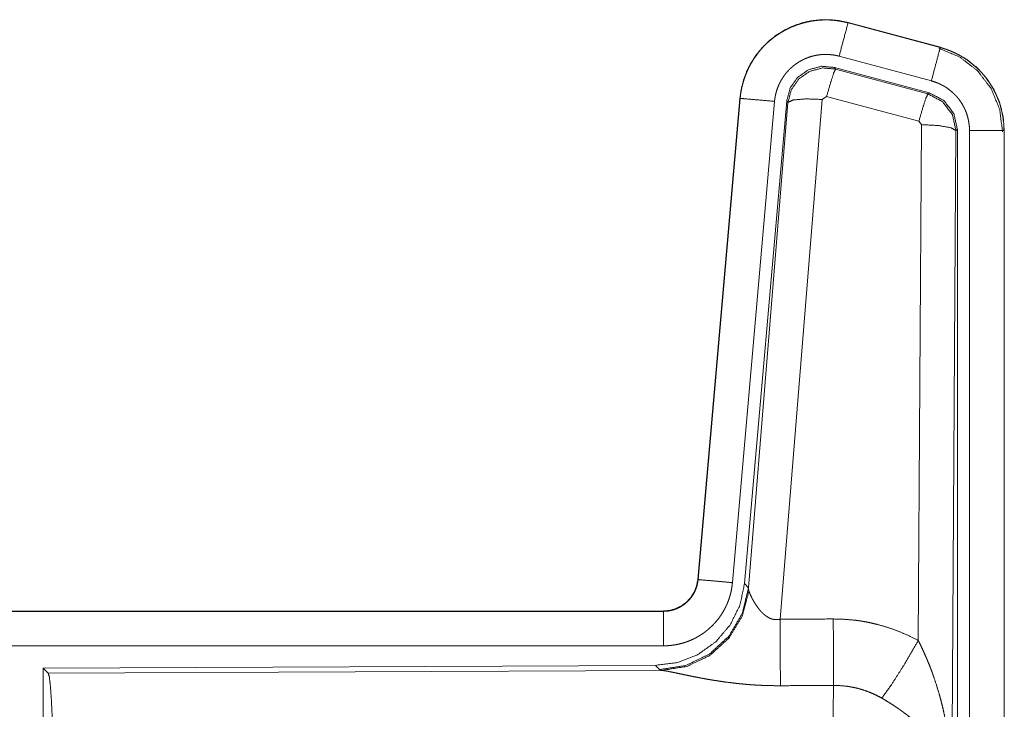
# Model space of a CAD drawing. Units: inches. Extents: x 24 to 148, y 18 to 130.
# Drawn here: x 41 to 43, y 57 to 58 of the extents above; entities that cross this region are included whole.
import ezdxf

# ---------------------------------------------------------------- set-up
doc = ezdxf.new("R2010")
doc.units = ezdxf.units.IN
doc.header["$MEASUREMENT"] = 0
doc.layers.add('1', color=7, linetype='Continuous', true_color=0xffffff)

msp = doc.modelspace()

# ---------------------------------------------------------------- linework, layer by layer
at = {"layer": '1', "color": 18, "linetype": 'Continuous', "lineweight": 18}
for p, q in [((42.3102, 57.5491), (42.3103, 57.5495)), ((42.3102, 57.5491), (42.4438, 57.5133)), ((42.4439, 57.5137), (42.3103, 57.5495)), ((42.4438, 57.5133), (42.4439, 57.5137)), ((42.4309, 57.4651), (42.2973, 57.5009)), ((42.2904, 57.4845), (42.2921, 57.4822)), ((42.4278, 57.4477), (42.2904, 57.4845)), ((42.2921, 57.4822), (42.4258, 57.4461)), ((42.4258, 57.4461), (42.4278, 57.4477)), ((42.1535, 57.4397), (42.0926, 56.7427)), ((42.093, 56.7426), (42.154, 57.4397)), ((42.2037, 57.4354), (42.1427, 56.7383)), ((42.154, 57.4397), (42.1535, 57.4397)), ((42.2214, 57.4362), (42.1603, 56.737)), ((42.166, 56.7308), (42.2231, 57.4338)), ((42.2729, 57.4381), (42.2117, 56.6852)), ((42.2231, 57.4338), (42.2214, 57.4362)), ((42.2791, 57.4426), (42.2729, 57.4381)), ((42.4128, 57.4065), (42.2791, 57.4426)), ((42.4165, 57.4017), (42.4128, 57.4065)), ((42.4119, 56.6544), (42.4165, 57.4017)), ((42.4665, 57.393), (42.4606, 56.4399)), ((42.4686, 57.3946), (42.4665, 57.393)), ((42.4686, 56.1845), (42.4686, 57.3946)), ((42.4861, 56.1869), (42.4861, 57.3931)), ((42.5361, 57.3931), (42.5361, 56.1869)), ((42.5361, 57.3931), (42.5365, 57.3931)), ((42.5365, 56.1869), (42.5365, 57.3931)), ((42.093, 56.7426), (42.0926, 56.7427)), ((42.1603, 56.737), (42.166, 56.7308)), ((42.166, 56.7308), (42.1666, 56.7261)), ((42.0428, 56.6971), (36.5113, 56.6971)), ((37.5512, 56.6966), (42.0428, 56.6966)), ((42.0428, 56.6966), (42.0428, 56.6971)), ((42.0428, 56.6467), (37.5512, 56.6467)), ((42.0314, 56.6184), (41.1444, 56.6145)), ((41.1444, 56.6145), (41.1517, 56.6072)), ((41.1444, 56.6145), (41.1444, 56.0196)), ((41.1517, 56.6072), (42.0408, 56.6111)), ((42.0371, 56.6122), (42.0314, 56.6184)), ((42.0408, 56.6111), (42.0371, 56.6122))]:
    msp.add_line(p, q, dxfattribs=at)
for points, knots in [([(42.3103, 57.5495), (42.297, 57.5523), (42.2834, 57.5537), (42.2698, 57.5535), (42.2563, 57.5519), (42.243, 57.5488), (42.2302, 57.5443), (42.2179, 57.5384), (42.2063, 57.5312), (42.1956, 57.5228), (42.1859, 57.5133), (42.1772, 57.5027), (42.1698, 57.4913), (42.1636, 57.4792), (42.1589, 57.4664), (42.1555, 57.4532), (42.1535, 57.4397)], [0, 0, 0.062532, 0.125055, 0.187564, 0.250056, 0.312551, 0.375031, 0.43752, 0.499999, 0.562494, 0.624977, 0.687453, 0.749941, 0.812455, 0.874944, 0.93748, 1, 1]), ([(42.154, 57.4397), (42.1543, 57.4431), (42.1547, 57.4465), (42.1553, 57.4499), (42.1559, 57.4533), (42.1574, 57.4599), (42.1593, 57.4664), (42.1615, 57.4728), (42.164, 57.479), (42.1654, 57.4821), (42.1669, 57.4852), (42.1677, 57.4867), (42.1685, 57.4882), (42.1694, 57.4897), (42.1702, 57.4912), (42.1738, 57.497), (42.1776, 57.5025), (42.1817, 57.5079), (42.1862, 57.513), (42.1885, 57.5155), (42.1909, 57.5179), (42.1921, 57.5191), (42.1934, 57.5202), (42.1947, 57.5214), (42.1959, 57.5225), (42.2012, 57.5269), (42.2066, 57.5309), (42.2122, 57.5346), (42.2181, 57.538), (42.2211, 57.5396), (42.2241, 57.5411), (42.2257, 57.5419), (42.2272, 57.5426), (42.2288, 57.5433), (42.2304, 57.5439), (42.2367, 57.5464), (42.2432, 57.5484), (42.2497, 57.5501), (42.2563, 57.5515), (42.2597, 57.552), (42.2631, 57.5525), (42.2648, 57.5527), (42.2665, 57.5528), (42.2682, 57.553), (42.2699, 57.5531), (42.2767, 57.5534), (42.2835, 57.5533), (42.2902, 57.5528), (42.2969, 57.5519), (42.3036, 57.5507), (42.3102, 57.5491)], [0, 0, 0.015748, 0.031517, 0.047256, 0.062947, 0.094168, 0.125295, 0.156389, 0.187582, 0.203221, 0.21893, 0.226815, 0.234689, 0.24256, 0.250382, 0.281645, 0.312767, 0.343865, 0.37503, 0.390661, 0.406347, 0.414208, 0.422081, 0.429949, 0.4378, 0.469096, 0.500248, 0.531323, 0.562473, 0.578086, 0.593748, 0.601602, 0.609471, 0.617359, 0.625226, 0.656542, 0.687698, 0.718806, 0.749919, 0.765517, 0.781161, 0.788999, 0.796857, 0.804736, 0.812618, 0.843978, 0.875169, 0.90627, 0.937386, 0.968595, 1, 1]), ([(42.3102, 57.5491), (42.3036, 57.5245), (42.2973, 57.5009)], [0, 0, 0.509774, 1, 1]), ([(42.2973, 57.5009), (42.2933, 57.5018), (42.2893, 57.5025), (42.2853, 57.503), (42.2813, 57.5033), (42.2772, 57.5034), (42.2731, 57.5033), (42.2721, 57.5032), (42.2711, 57.5031), (42.2701, 57.503), (42.2691, 57.5029), (42.267, 57.5026), (42.265, 57.5023), (42.2611, 57.5015), (42.2572, 57.5005), (42.2533, 57.4992), (42.2495, 57.4978), (42.2476, 57.4969), (42.2457, 57.4961), (42.2439, 57.4952), (42.2421, 57.4942), (42.2386, 57.4922), (42.2352, 57.49), (42.232, 57.4875), (42.2289, 57.4849), (42.2273, 57.4836), (42.2259, 57.4822), (42.2244, 57.4807), (42.223, 57.4792), (42.2204, 57.4762), (42.2179, 57.473), (42.2156, 57.4696), (42.2135, 57.4662), (42.2129, 57.4653), (42.2125, 57.4644), (42.212, 57.4635), (42.2115, 57.4626), (42.2106, 57.4608), (42.2098, 57.4589), (42.2082, 57.4551), (42.2069, 57.4513), (42.2058, 57.4474), (42.2049, 57.4435), (42.2045, 57.4415), (42.2042, 57.4394), (42.2039, 57.4374), (42.2037, 57.4354)], [0, 0, 0.031398, 0.062604, 0.093723, 0.124824, 0.156003, 0.187375, 0.19525, 0.203133, 0.21098, 0.218832, 0.234461, 0.250074, 0.281197, 0.312279, 0.343437, 0.374764, 0.39052, 0.406259, 0.421901, 0.437525, 0.468652, 0.499753, 0.530907, 0.562197, 0.577911, 0.593661, 0.609371, 0.624981, 0.656162, 0.687245, 0.718365, 0.749611, 0.757444, 0.765315, 0.773195, 0.781072, 0.796782, 0.812411, 0.843585, 0.874712, 0.905834, 0.937036, 0.952764, 0.968464, 0.984256, 1, 1]), ([(42.4438, 57.5133), (42.4419, 57.5063), (42.4309, 57.4651)], [0, 0, 0.145389, 1, 1]), ([(42.4419, 57.5122), (42.472, 57.4996), (42.4977, 57.4797), (42.5175, 57.4538), (42.5299, 57.4236), (42.534, 57.3911)], [0, 0, 0.199755, 0.39952, 0.599444, 0.799608, 1, 1]), ([(42.4438, 57.5133), (42.444, 57.5133), (42.4441, 57.5133), (42.4443, 57.5132), (42.4444, 57.5132), (42.4448, 57.5131), (42.4451, 57.513), (42.4463, 57.5126), (42.4475, 57.5123), (42.4487, 57.5119), (42.4512, 57.5111), (42.4536, 57.5103), (42.4583, 57.5085), (42.463, 57.5065), (42.4676, 57.5043), (42.4721, 57.5019), (42.4743, 57.5006), (42.4765, 57.4993), (42.4776, 57.4986), (42.4787, 57.4979), (42.4798, 57.4972), (42.4809, 57.4965), (42.4891, 57.4905), (42.4967, 57.4839), (42.5004, 57.4804), (42.5039, 57.4767), (42.5056, 57.4748), (42.5072, 57.4728), (42.5088, 57.4708), (42.5104, 57.4688), (42.5163, 57.4605), (42.5214, 57.4517), (42.5237, 57.4472), (42.5258, 57.4426), (42.5268, 57.4402), (42.5278, 57.4379), (42.5282, 57.4367), (42.5287, 57.4355), (42.5291, 57.4343), (42.5295, 57.4331), (42.5324, 57.4233), (42.5344, 57.4133), (42.5357, 57.4033), (42.5361, 57.3931)], [0, 0, 0.000999, 0.001968, 0.002966, 0.003935, 0.005922, 0.007889, 0.015742, 0.023617, 0.031458, 0.047124, 0.062765, 0.094004, 0.125198, 0.156415, 0.187706, 0.20338, 0.219111, 0.227004, 0.234868, 0.242741, 0.250586, 0.313081, 0.375253, 0.406372, 0.437585, 0.453235, 0.468934, 0.484676, 0.500444, 0.562966, 0.625183, 0.656289, 0.687447, 0.703095, 0.718749, 0.726613, 0.734488, 0.742372, 0.750237, 0.812857, 0.875071, 0.937305, 1, 1]), ([(42.5365, 57.3931), (42.5348, 57.4134), (42.5299, 57.4332), (42.5218, 57.452), (42.5107, 57.4691), (42.497, 57.4842), (42.481, 57.4969), (42.4632, 57.5068), (42.4439, 57.5137)], [0, 0, 0.125015, 0.250042, 0.375028, 0.500015, 0.625003, 0.749971, 0.874988, 1, 1]), ([(42.2904, 57.4845), (42.2714, 57.4862), (42.253, 57.4812), (42.2373, 57.4703), (42.2264, 57.4547), (42.2214, 57.4362)], [0, 0, 0.200055, 0.400007, 0.599938, 0.799973, 1, 1]), ([(42.2231, 57.4338), (42.2281, 57.4523), (42.239, 57.4679), (42.2546, 57.4788), (42.2731, 57.4838), (42.2921, 57.4822)], [0, 0, 0.200012, 0.400073, 0.600069, 0.800057, 1, 1]), ([(42.2921, 57.4822), (42.2896, 57.4768), (42.285, 57.4626), (42.2791, 57.4426)], [0, 0, 0.142762, 0.50003, 1, 1]), ([(42.4861, 57.3931), (42.4859, 57.3992), (42.4851, 57.4052), (42.4839, 57.4111), (42.4822, 57.417), (42.4817, 57.4185), (42.4811, 57.4199), (42.4806, 57.4213), (42.48, 57.4227), (42.4787, 57.4255), (42.4773, 57.4282), (42.4743, 57.4334), (42.4708, 57.4384), (42.4698, 57.4396), (42.4688, 57.4408), (42.4679, 57.442), (42.4668, 57.4431), (42.4647, 57.4453), (42.4626, 57.4474), (42.458, 57.4514), (42.4531, 57.455), (42.4518, 57.4559), (42.4505, 57.4567), (42.4492, 57.4575), (42.4478, 57.4582), (42.4451, 57.4596), (42.4424, 57.461), (42.4367, 57.4632), (42.4309, 57.4651)], [0, 0, 0.062713, 0.124911, 0.187129, 0.249782, 0.265495, 0.281237, 0.296887, 0.312541, 0.343731, 0.374814, 0.437011, 0.499568, 0.515327, 0.531044, 0.546736, 0.562431, 0.593634, 0.624732, 0.686944, 0.749437, 0.76515, 0.780889, 0.796631, 0.81232, 0.843603, 0.874824, 0.937242, 1, 1]), ([(42.4258, 57.4461), (42.4233, 57.4407), (42.4186, 57.4265), (42.4128, 57.4065)], [0, 0, 0.142877, 0.50001, 1, 1]), ([(42.4258, 57.4461), (42.4468, 57.4351), (42.4613, 57.4162), (42.4665, 57.393)], [0, 0, 0.33328, 0.666647, 1, 1]), ([(42.4686, 57.3946), (42.4634, 57.4178), (42.4489, 57.4367), (42.4278, 57.4477)], [0, 0, 0.333324, 0.666673, 1, 1]), ([(42.154, 57.4397), (42.1612, 57.4391), (42.2037, 57.4354)], [0, 0, 0.145314, 1, 1]), ([(42.2231, 57.4338), (42.2306, 57.4374), (42.2487, 57.439), (42.2729, 57.4381)], [0, 0, 0.163273, 0.522074, 1, 1]), ([(42.4665, 57.393), (42.4592, 57.3972), (42.441, 57.4004), (42.4165, 57.4017)], [0, 0, 0.163569, 0.522982, 1, 1]), ([(42.5361, 57.3931), (42.5106, 57.3931), (42.4861, 57.3931)], [0, 0, 0.509804, 1, 1]), ([(42.1603, 56.737), (42.1536, 56.7057), (42.1395, 56.6771), (42.1188, 56.6527), (42.0928, 56.6341), (42.0631, 56.6225), (42.0314, 56.6184)], [0, 0, 0.166697, 0.333362, 0.499993, 0.666641, 0.833303, 1, 1]), ([(42.0926, 56.7427), (42.0909, 56.7336), (42.0876, 56.7249), (42.0828, 56.717), (42.0765, 56.7102), (42.0692, 56.7046), (42.0609, 56.7005), (42.052, 56.6979), (42.0428, 56.6971)], [0, 0, 0.125058, 0.250082, 0.375073, 0.500028, 0.624978, 0.749965, 0.874978, 1, 1]), ([(42.0428, 56.6966), (42.044, 56.6967), (42.0451, 56.6967), (42.0463, 56.6968), (42.0475, 56.6969), (42.0498, 56.6971), (42.0521, 56.6975), (42.0567, 56.6986), (42.0611, 56.7001), (42.0632, 56.701), (42.0653, 56.702), (42.0664, 56.7025), (42.0674, 56.7031), (42.0684, 56.7037), (42.0694, 56.7043), (42.0732, 56.7069), (42.0768, 56.7099), (42.0777, 56.7107), (42.0785, 56.7115), (42.0793, 56.7124), (42.0801, 56.7132), (42.0817, 56.715), (42.0831, 56.7168), (42.0857, 56.7207), (42.088, 56.7247), (42.0885, 56.7258), (42.089, 56.7269), (42.0894, 56.728), (42.0898, 56.729), (42.0906, 56.7312), (42.0913, 56.7335), (42.0923, 56.738), (42.093, 56.7426)], [0, 0, 0.01577, 0.031508, 0.047214, 0.06295, 0.094441, 0.125837, 0.188155, 0.250323, 0.281527, 0.312938, 0.32868, 0.344353, 0.360044, 0.375643, 0.437798, 0.500087, 0.515711, 0.531451, 0.547161, 0.562915, 0.594232, 0.625378, 0.687553, 0.749945, 0.765688, 0.781443, 0.797155, 0.8128, 0.844034, 0.875177, 0.937321, 1, 1]), ([(42.1427, 56.7383), (42.1422, 56.7336), (42.1415, 56.729), (42.1406, 56.7245), (42.1394, 56.72), (42.1381, 56.7156), (42.1365, 56.7112), (42.1357, 56.709), (42.1348, 56.7069), (42.1343, 56.7058), (42.1338, 56.7048), (42.1333, 56.7037), (42.1328, 56.7026), (42.1306, 56.6985), (42.1283, 56.6945), (42.1258, 56.6906), (42.1231, 56.6869), (42.1202, 56.6832), (42.1172, 56.6797), (42.1156, 56.678), (42.114, 56.6763), (42.1123, 56.6746), (42.1106, 56.6731), (42.1071, 56.67), (42.1035, 56.6671), (42.0997, 56.6644), (42.0959, 56.6619), (42.0939, 56.6607), (42.0918, 56.6595), (42.0908, 56.6589), (42.0898, 56.6584), (42.0888, 56.6578), (42.0877, 56.6573), (42.0835, 56.6553), (42.0792, 56.6535), (42.0748, 56.6519), (42.0704, 56.6506), (42.0659, 56.6494), (42.0614, 56.6484), (42.0591, 56.648), (42.0568, 56.6477), (42.0545, 56.6474), (42.0521, 56.6471), (42.0475, 56.6468), (42.0428, 56.6467)], [0, 0, 0.031417, 0.062636, 0.093759, 0.124854, 0.155989, 0.187182, 0.20284, 0.218549, 0.2264, 0.234287, 0.242162, 0.249996, 0.281275, 0.312419, 0.343498, 0.374615, 0.405762, 0.43708, 0.452817, 0.468544, 0.484208, 0.499864, 0.531058, 0.562139, 0.593221, 0.624353, 0.639976, 0.655629, 0.66346, 0.671326, 0.67919, 0.687072, 0.718433, 0.749662, 0.780756, 0.811844, 0.842968, 0.874173, 0.889834, 0.90556, 0.921302, 0.937047, 0.968502, 1, 1]), ([(42.093, 56.7426), (42.1002, 56.742), (42.1427, 56.7383)], [0, 0, 0.145302, 1, 1]), ([(42.166, 56.7308), (42.157, 56.6936), (42.1376, 56.6606), (42.1094, 56.6347), (42.0749, 56.6181), (42.0371, 56.6122)], [0, 0, 0.199989, 0.399997, 0.600035, 0.800029, 1, 1]), ([(42.1666, 56.7261), (42.157, 56.6899), (42.1377, 56.658), (42.1103, 56.633), (42.0771, 56.6169), (42.0408, 56.6111)], [0, 0, 0.20179, 0.402992, 0.603138, 0.802053, 1, 1]), ([(42.1666, 56.7261), (42.167, 56.7249), (42.1675, 56.7236), (42.1678, 56.723), (42.168, 56.7223), (42.1683, 56.7216), (42.1686, 56.7209), (42.17, 56.718), (42.1715, 56.7149), (42.1724, 56.7133), (42.1733, 56.7117), (42.1737, 56.7109), (42.1742, 56.7101), (42.1747, 56.7092), (42.1752, 56.7084), (42.1774, 56.705), (42.1798, 56.7017), (42.1811, 56.7), (42.1824, 56.6984), (42.1832, 56.6975), (42.1839, 56.6967), (42.1846, 56.6959), (42.1854, 56.6951), (42.187, 56.6935), (42.1887, 56.692), (42.1905, 56.6906), (42.1924, 56.6892), (42.1945, 56.688), (42.1966, 56.6868), (42.1972, 56.6866), (42.1978, 56.6863), (42.1984, 56.6861), (42.1989, 56.6859), (42.2001, 56.6855), (42.2013, 56.6852), (42.2026, 56.685), (42.2039, 56.6848), (42.2052, 56.6846), (42.2065, 56.6846), (42.2091, 56.6847), (42.2117, 56.6852)], [0, 0, 0.018797, 0.039153, 0.04987, 0.060862, 0.072223, 0.083752, 0.132589, 0.184914, 0.212369, 0.240525, 0.25478, 0.26933, 0.284066, 0.298904, 0.359535, 0.422108, 0.454089, 0.486639, 0.503071, 0.519697, 0.536482, 0.55336, 0.58746, 0.621932, 0.656996, 0.69278, 0.72915, 0.766229, 0.775651, 0.785084, 0.794499, 0.803972, 0.822942, 0.841998, 0.861213, 0.880695, 0.900499, 0.92042, 0.960051, 1, 1]), ([(42.0428, 56.6966), (42.0428, 56.6894), (42.0428, 56.6467)], [0, 0, 0.145277, 1, 1]), ([(42.2117, 56.6852), (42.2121, 56.612), (42.2122, 56.5889)], [0, 0, 0.759482, 1, 1]), ([(42.2888, 56.6856), (42.3049, 56.6851), (42.321, 56.6837), (42.325, 56.6832), (42.329, 56.6826), (42.3329, 56.6819), (42.3369, 56.6812), (42.3448, 56.6796), (42.3526, 56.6777), (42.3679, 56.6733), (42.3829, 56.6679), (42.3976, 56.6616), (42.4119, 56.6544)], [0, 0, 0.125779, 0.251368, 0.282792, 0.314243, 0.345713, 0.37717, 0.439853, 0.502261, 0.626584, 0.750658, 0.874975, 1, 1]), ([(42.2888, 56.6856), (42.289, 56.6457), (42.2893, 56.5893)], [0, 0, 0.414086, 1, 1]), ([(42.3591, 56.5709), (42.3731, 56.5904), (42.3914, 56.6192), (42.4119, 56.6544)], [0, 0, 0.243154, 0.588757, 1, 1]), ([(42.4119, 56.6544), (42.415, 56.6482), (42.418, 56.6419), (42.4208, 56.6356), (42.4236, 56.6293), (42.4263, 56.6229), (42.4289, 56.6164), (42.4301, 56.6132), (42.4314, 56.6099), (42.4326, 56.6066), (42.4337, 56.6034), (42.4382, 56.5902), (42.4422, 56.5768), (42.4441, 56.5701), (42.4458, 56.5634), (42.4475, 56.5567), (42.449, 56.5499), (42.4518, 56.5363), (42.4542, 56.5227), (42.4552, 56.5158), (42.4562, 56.509), (42.457, 56.5021), (42.4578, 56.4952), (42.459, 56.4814), (42.4599, 56.4676), (42.4602, 56.4607), (42.4604, 56.4537), (42.4605, 56.4503), (42.4605, 56.4468), (42.4606, 56.4451), (42.4606, 56.4433), (42.4606, 56.4416), (42.4606, 56.4399)], [0, 0, 0.031116, 0.062277, 0.093457, 0.124673, 0.15593, 0.18726, 0.202945, 0.218616, 0.234333, 0.250038, 0.312822, 0.375474, 0.406787, 0.438124, 0.469431, 0.500744, 0.563222, 0.625589, 0.656769, 0.687941, 0.719146, 0.750359, 0.81272, 0.875132, 0.906337, 0.937556, 0.953162, 0.968766, 0.976597, 0.984398, 0.992199, 1, 1]), ([(41.1517, 56.6072), (41.1533, 56.6018), (41.1548, 56.5888), (41.1562, 56.5687), (41.1575, 56.542), (41.1586, 56.5094), (41.1595, 56.472), (41.1601, 56.4308), (41.1605, 56.387), (41.1607, 56.342)], [0, 0, 0.021223, 0.070386, 0.146382, 0.247124, 0.369677, 0.510528, 0.665569, 0.830325, 1, 1]), ([(42.2122, 56.5889), (42.1989, 56.589), (42.1857, 56.5894), (42.1791, 56.5897), (42.1726, 56.5901), (42.166, 56.5906), (42.1595, 56.5912), (42.1467, 56.5925), (42.1342, 56.594), (42.128, 56.5949), (42.122, 56.5958), (42.119, 56.5963), (42.116, 56.5967), (42.113, 56.5972), (42.1101, 56.5977), (42.1043, 56.5987), (42.0987, 56.5997), (42.0932, 56.6008), (42.0878, 56.6018), (42.0826, 56.6029), (42.0776, 56.6039), (42.0763, 56.6042), (42.0751, 56.6044), (42.0739, 56.6047), (42.0727, 56.6049), (42.068, 56.6059), (42.0594, 56.6077), (42.0556, 56.6085), (42.0519, 56.6092), (42.0503, 56.6096), (42.0486, 56.6099), (42.0479, 56.61), (42.0471, 56.6102), (42.0464, 56.6103), (42.0457, 56.6104), (42.043, 56.6108), (42.0408, 56.6111)], [0, 0, 0.076889, 0.153288, 0.191299, 0.229206, 0.266988, 0.304656, 0.379109, 0.45198, 0.487822, 0.523279, 0.540836, 0.558306, 0.575658, 0.592868, 0.626696, 0.65976, 0.69205, 0.723546, 0.754194, 0.783942, 0.791241, 0.798476, 0.805657, 0.812756, 0.840235, 0.890767, 0.913704, 0.934968, 0.944927, 0.954422, 0.95899, 0.963439, 0.967778, 0.971956, 0.987244, 1, 1]), ([(42.2872, 56.342), (42.2872, 56.3518), (42.2872, 56.3567), (42.2872, 56.3616), (42.2873, 56.381), (42.2873, 56.4002), (42.2874, 56.4282), (42.2875, 56.442), (42.2875, 56.451), (42.2877, 56.4729), (42.2878, 56.4895), (42.288, 56.5054), (42.2881, 56.5205), (42.2882, 56.5242), (42.2882, 56.5313), (42.2884, 56.5415), (42.2885, 56.5479), (42.2887, 56.5599), (42.2889, 56.5709), (42.2889, 56.5734), (42.289, 56.5771), (42.2891, 56.5795), (42.2891, 56.5807), (42.2892, 56.5852), (42.2893, 56.5893)], [0, 0, 0.039775, 0.05965, 0.079498, 0.158049, 0.23531, 0.348793, 0.404443, 0.44106, 0.529431, 0.596691, 0.660924, 0.722078, 0.736873, 0.7657, 0.806795, 0.83278, 0.881459, 0.925665, 0.936039, 0.951021, 0.960685, 0.965398, 0.983383, 1, 1]), ([(42.3591, 56.5709), (42.351, 56.5752), (42.3428, 56.5789), (42.3343, 56.5821), (42.3256, 56.5847), (42.3212, 56.5858), (42.3167, 56.5867), (42.3145, 56.5871), (42.3122, 56.5875), (42.3099, 56.5879), (42.3077, 56.5882), (42.2985, 56.589), (42.2893, 56.5893)], [0, 0, 0.124724, 0.248748, 0.372638, 0.496866, 0.559312, 0.622035, 0.653541, 0.685085, 0.716589, 0.748104, 0.873947, 1, 1]), ([(42.4606, 56.4399), (42.4606, 56.4409), (42.4605, 56.4419), (42.4604, 56.443), (42.4604, 56.444), (42.4602, 56.4461), (42.46, 56.4482), (42.4594, 56.4525), (42.4586, 56.4568), (42.4565, 56.4655), (42.4535, 56.4744), (42.4526, 56.4766), (42.4517, 56.4788), (42.4507, 56.4811), (42.4497, 56.4833), (42.4475, 56.4877), (42.445, 56.4921), (42.4396, 56.5009), (42.4332, 56.5096), (42.4324, 56.5107), (42.4315, 56.5118), (42.4306, 56.5129), (42.4297, 56.514), (42.4279, 56.5161), (42.4261, 56.5182), (42.4222, 56.5225), (42.4182, 56.5266), (42.414, 56.5307), (42.4097, 56.5347), (42.4074, 56.5367), (42.4051, 56.5387), (42.4028, 56.5407), (42.4004, 56.5427), (42.3956, 56.5465), (42.3906, 56.5503), (42.3881, 56.5522), (42.3855, 56.554), (42.383, 56.5558), (42.3804, 56.5576), (42.3751, 56.5611), (42.3698, 56.5644), (42.3645, 56.5677), (42.3591, 56.5709)], [0, 0, 0.005953, 0.011946, 0.017941, 0.024016, 0.03618, 0.048443, 0.073251, 0.098521, 0.150432, 0.204517, 0.218383, 0.232369, 0.246431, 0.260583, 0.289238, 0.318352, 0.378157, 0.440511, 0.448499, 0.456534, 0.464587, 0.472675, 0.488898, 0.505222, 0.538176, 0.571539, 0.605391, 0.639745, 0.657125, 0.67464, 0.69233, 0.71012, 0.745912, 0.781997, 0.800131, 0.81832, 0.836514, 0.854678, 0.891018, 0.92735, 0.963666, 1, 1])]:
    msp.add_open_spline(points, degree=1, knots=knots, dxfattribs=at)
for points in [[(42.2117, 56.6852), (42.2888, 56.6856)], [(42.2893, 56.5893), (42.2122, 56.5889)]]:
    msp.add_open_spline(points, degree=1, dxfattribs=at)

doc.saveas('drawing.dxf')
